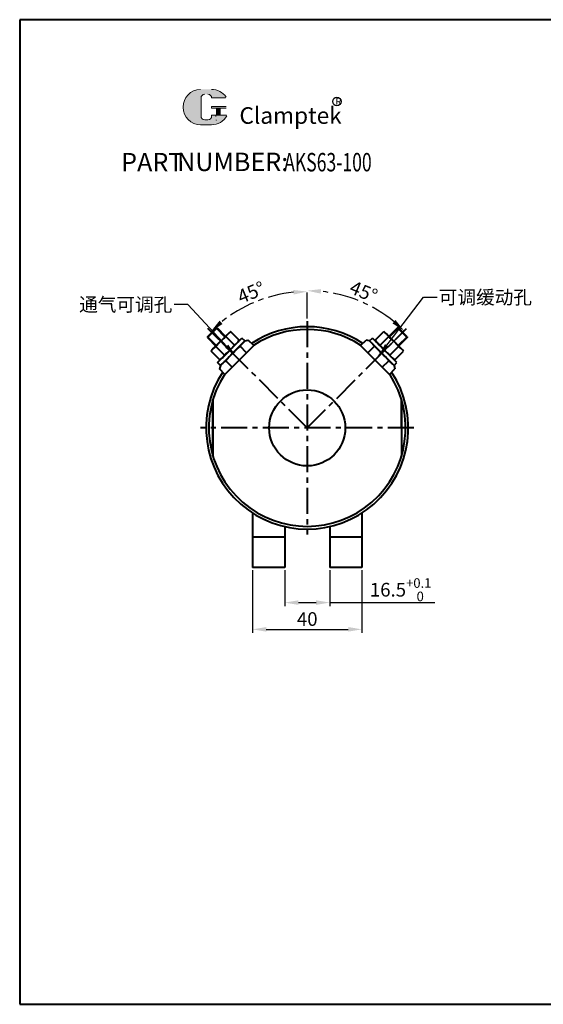
# Model space of a CAD drawing. Units: millimetres. Extents: x 126 to 686, y -931 to -571.
# Drawn here: x 126 to 317, y -931 to -571 of the extents above; entities that cross this region are included whole.
import ezdxf

# ---------------------------------------------------------------- set-up
doc = ezdxf.new("R2010")
doc.units = ezdxf.units.MM
doc.header["$LTSCALE"] = 0.3
doc.linetypes.add('CENTER', pattern=[50.8, 31.75, -6.35, 6.35, -6.35])
doc.layers.get('0').update_dxf_attribs({"lineweight": 40})
doc.layers.add('1L', color=7, linetype='Continuous')
for name, color, linetype, lineweight in [('5L', 1, 'Continuous', 13), ('7L', 3, 'Continuous', 30), ('图层1', 7, 'Continuous', 40)]:
    doc.layers.add(name, color=color, linetype=linetype, lineweight=lineweight)
doc.styles.add('ROMANS', font='ROMANS', dxfattribs={"width": 0.7})
doc.dimstyles.new('ISO-25', dxfattribs={"dimtxt": 5, "dimasz": 5, "dimexe": 1.25, "dimexo": 1, "dimtad": 1, "dimtoh": 1, "dimdsep": 46, "dimtxsty": 'Standard', "dimcen": 0, "dimclrd": 1, "dimclre": 1, "dimclrt": 3, "dimadec": 3, "dimazin": 2, "dimtfac": 1, "dimtmove": 0, "dimatfit": 3, "dimfxl": 0, "dimarcsym": 0})

# ---------------------------------------------------------------- blocks, each defined once
blk = doc.blocks.new('*D49')
at = {"color": 1, "linetype": 'CENTER', "lineweight": -2}
for p, q in [((230.85, -679.93), (230.85, -668.52)), ((257.51, -693.27), (267.2, -683.58))]:
    blk.add_line(p, q, dxfattribs=at)
blk.add_arc((230.85, -719.93), 50.16, 50.7141, 84.2859, dxfattribs=at)
at = {"color": 1, "linetype": 'CENTER'}
for points in [[(235.8, -670.85), (235.88, -669.19), (230.85, -669.77)], [(263.17, -680.49), (262.05, -681.73), (266.31, -684.46)]]:
    blk.add_solid(points, dxfattribs=at)
at = {"layer": 'Defpoints', "color": 0, "linetype": 'CENTER'}
for p in [(255.93, -676.49), (230.85, -680.93), (256.8, -693.98), (230.85, -719.93), (230.85, -758.93)]:
    blk.add_point(p, dxfattribs=at)
at = {"color": 3, "linetype": 'CENTER', "insert": (251.24, -670.7), "char_height": 5, "attachment_point": 5, "rotation": 337.5}
blk.add_mtext('45°', dxfattribs=at)
blk = doc.blocks.new('*D50')
at = {"color": 1, "linetype": 'CENTER', "lineweight": -2}
for p, q in [((230.85, -679.93), (230.85, -668.84)), ((204.17, -693.25), (194.72, -683.81))]:
    blk.add_line(p, q, dxfattribs=at)
blk.add_arc((230.85, -719.93), 49.84, 95.7509, 129.2491, dxfattribs=at)
at = {"color": 1, "linetype": 'CENTER'}
for points in [[(225.81, -669.51), (225.9, -671.18), (230.85, -670.09)], [(199.88, -681.95), (198.76, -680.72), (195.61, -684.69)]]:
    blk.add_solid(points, dxfattribs=at)
at = {"layer": 'Defpoints', "color": 0, "linetype": 'CENTER'}
for p in [(217.95, -671.79), (230.85, -680.93), (204.88, -693.96), (230.85, -719.93), (230.85, -758.93)]:
    blk.add_point(p, dxfattribs=at)
at = {"color": 3, "linetype": 'CENTER', "insert": (210.58, -671), "char_height": 5, "attachment_point": 5, "rotation": 22.5}
blk.add_mtext('45°', dxfattribs=at)
blk = doc.blocks.new('*D65')
at = {"layer": 'Defpoints', "color": 0}
for p in [(210.85, -770.93), (250.85, -770.93), (250.85, -793.59)]:
    blk.add_point(p, dxfattribs=at)
at = {"layer": '图层1', "color": 1, "lineweight": -2}
for p, q in [((210.85, -771.93), (210.85, -794.84)), ((250.85, -771.93), (250.85, -794.84)), ((215.85, -793.59), (245.85, -793.59))]:
    blk.add_line(p, q, dxfattribs=at)
at = {"layer": '图层1', "color": 1}
for points in [[(215.85, -792.75), (215.85, -794.42), (210.85, -793.59)], [(245.85, -792.75), (245.85, -794.42), (250.85, -793.59)]]:
    blk.add_solid(points, dxfattribs=at)
at = {"layer": '图层1', "color": 3, "insert": (230.85, -790.46), "char_height": 5, "attachment_point": 5}
blk.add_mtext('40', dxfattribs=at)
blk = doc.blocks.new('*D66')
at = {"layer": 'Defpoints', "color": 0}
for p in [(222.6, -770.93), (239.1, -770.93), (239.1, -783.81)]:
    blk.add_point(p, dxfattribs=at)
at = {"layer": '图层1', "color": 1, "lineweight": -2}
for p, q in [((222.6, -771.93), (222.6, -785.06)), ((239.1, -771.93), (239.1, -785.06)), ((227.6, -783.81), (234.1, -783.81)), ((239.1, -783.81), (277.53, -783.81))]:
    blk.add_line(p, q, dxfattribs=at)
at = {"layer": '图层1', "color": 1}
for points in [[(227.6, -782.97), (227.6, -784.64), (222.6, -783.81)], [(234.1, -782.97), (234.1, -784.64), (239.1, -783.81)]]:
    blk.add_solid(points, dxfattribs=at)
at = {"layer": '图层1', "color": 3, "insert": (265.03, -779.1), "char_height": 5, "attachment_point": 5}
blk.add_mtext('\\A1;16.5{\\H0.7x;\\S+0.1^  0;}', dxfattribs=at)

msp = doc.modelspace()

# ---------------------------------------------------------------- hatches: boundary and pattern name
at = {"layer": '5L', "linetype": 'Continuous', "ltscale": 0.5}
h = msp.add_hatch(color=256, dxfattribs=at)
edge = h.paths.add_edge_path()
edge.add_arc((193.334, -599.302), 1.335, 90, 180, ccw=False)
edge.add_line((193.334, -597.967), (194.535, -597.967))
edge.add_arc((194.535, -599.302), 1.335, 0, 90, ccw=False)
edge.add_line((195.87, -599.302), (200.98, -599.302))
edge.add_arc((200.98, -599.079), 0.223, 270, 394.84419)
edge.add_arc((195.867, -602.639), 6.453, 34.84419, 90.7201)
edge.add_line((195.786, -596.186), (191.772, -596.186))
edge.add_arc((191.853, -602.639), 6.453, 90.7201, 270)
edge.add_line((191.853, -609.092), (195.573, -609.092))
edge.add_ellipse((195.573, -602.639), major_axis=(16.912, 0), ratio=0.3815789, start_angle=270, end_angle=270.7201)
edge.add_arc((195.867, -602.639), 6.453, 269.2799, 330.00001)
edge.add_arc((201.263, -605.754), 0.223, 330.00016, 450)
edge.add_line((201.263, -605.532), (195.87, -605.532))
edge.add_line((195.87, -605.532), (195.87, -605.977))
edge.add_arc((194.535, -605.977), 1.335, -90, 0, ccw=False)
edge.add_line((194.535, -607.312), (193.334, -607.312))
edge.add_arc((193.334, -605.977), 1.335, 180, 270, ccw=False)
edge.add_line((191.999, -605.977), (191.999, -599.302))
at = {"layer": '5L', "ltscale": 0.5}
for points in [[(201.203, -602.416), (195.87, -602.416), (195.87, -603.084), (201.203, -603.084)], [(201.203, -602.416), (195.87, -602.416), (195.87, -603.084), (201.203, -603.084)], [(199.026, -603.084), (197.691, -603.084), (197.691, -605.532), (199.026, -605.532)], [(199.026, -603.084), (197.691, -603.084), (197.691, -605.532), (199.026, -605.532)]]:
    msp.add_hatch(color=256, dxfattribs=at).paths.add_polyline_path(points)

# ---------------------------------------------------------------- linework, layer by layer
for p, q in [((194.325, -686.588), (197.507, -683.406)), ((197.861, -683.406), (194.325, -686.942)), ((197.507, -683.406), (197.861, -683.406)), ((197.861, -683.406), (200.937, -686.482)), ((263.834, -683.406), (260.758, -686.482)), ((264.187, -683.406), (263.834, -683.406)), ((263.834, -683.406), (267.369, -686.942)), ((267.369, -686.588), (264.187, -683.406)), ((194.325, -686.588), (194.325, -686.942)), ((194.325, -686.942), (197.401, -690.017)), ((196.475, -690.944), (201.864, -685.555)), ((198.002, -696.063), (206.983, -687.083)), ((204.212, -689.7), (201.042, -686.53)), ((206.008, -687.904), (202.838, -684.734)), ((208.043, -688.144), (206.983, -687.083)), ((253.651, -688.144), (254.712, -687.083)), ((263.692, -696.063), (254.712, -687.083)), ((255.686, -687.904), (258.856, -684.734)), ((257.483, -689.7), (260.653, -686.53)), ((265.22, -690.944), (259.831, -685.555)), ((267.369, -686.942), (264.293, -690.017)), ((267.369, -686.588), (267.369, -686.942)), ((200.62, -693.293), (197.449, -690.123)), ((199.063, -697.124), (208.043, -688.144)), ((199.798, -694.268), (205.187, -688.879)), ((199.798, -694.268), (205.187, -688.879)), ((200.762, -700.375), (211.294, -689.842)), ((205.187, -688.879), (204.289, -689.777)), ((208.661, -692.475), (206.289, -690.103)), ((208.043, -688.144), (209.268, -687.816)), ((208.661, -692.475), (211.294, -689.842)), ((211.294, -689.842), (209.268, -687.816)), ((250.4, -689.842), (252.427, -687.816)), ((260.933, -700.375), (250.4, -689.842)), ((253.033, -692.475), (250.4, -689.842)), ((253.651, -688.144), (252.427, -687.816)), ((253.033, -692.475), (255.406, -690.103)), ((262.632, -697.124), (253.651, -688.144)), ((261.897, -694.268), (256.508, -688.879)), ((256.508, -688.879), (257.406, -689.777)), ((261.897, -694.268), (256.508, -688.879)), ((261.075, -693.293), (264.245, -690.123)), ((198.823, -695.089), (195.653, -691.919)), ((200.696, -693.369), (199.798, -694.268)), ((260.999, -693.369), (261.897, -694.268)), ((262.871, -695.089), (266.042, -691.919)), ((199.063, -697.124), (198.002, -696.063)), ((199.063, -697.124), (198.735, -698.348)), ((200.762, -700.375), (198.735, -698.348)), ((203.395, -697.742), (200.762, -700.375)), ((203.395, -697.742), (201.023, -695.37)), ((258.3, -697.742), (260.672, -695.37)), ((258.3, -697.742), (260.933, -700.375)), ((260.933, -700.375), (262.96, -698.348)), ((262.632, -697.124), (263.692, -696.063)), ((262.632, -697.124), (262.96, -698.348)), ((196.347, -709.645), (196.347, -730.211)), ((265.347, -709.64), (265.347, -730.216))]:
    msp.add_line(p, q)
at = {"color": 1, "linetype": 'CENTER'}
for p, q in [((230.847, -719.928), (194.502, -683.583)), ((230.847, -680.928), (230.847, -758.928)), ((230.847, -719.928), (267.193, -683.583)), ((269.847, -719.928), (191.847, -719.928)), ((230.847, -719.928), (230.847, -719.928)), ((230.847, -719.928), (230.847, -719.928))]:
    msp.add_line(p, q, dxfattribs=at)
at = {"color": 6}
for p, q in [((197.507, -683.406), (200.76, -686.659)), ((264.187, -683.406), (260.935, -686.659)), ((194.325, -686.588), (197.578, -689.841)), ((267.369, -686.588), (264.117, -689.841))]:
    msp.add_line(p, q, dxfattribs=at)
at = {"color": 0}
for p, q in [((200.371, -700.765), (211.685, -689.452)), ((250.01, -689.452), (261.324, -700.765))]:
    msp.add_line(p, q, dxfattribs=at)
for start, end in [(56.9398, 123.0602), (146.9398, 33.0602)]:
    msp.add_arc((230.847, -719.928), 36, start, end, dxfattribs=at)
for centre, radius, start, end in [((220.267, -709.348), 29.837, 130.11597, 139.88403), ((207.167, -690.859), 7.5, 125.24962, 144.75038), ((254.528, -690.859), 7.5, 35.24962, 54.75038), ((241.427, -709.348), 29.837, 40.11597, 49.88403), ((201.778, -696.247), 7.5, 125.24962, 144.75038), ((181.394, -670.475), 29.837, 310.11597, 319.88403), ((237.34, -726.421), 47.782, 130.5301, 139.4699), ((199.884, -683.575), 7.5, 305.24962, 324.75038), ((215.988, -697.169), 12, 131.12124, 143.92624), ((245.706, -697.169), 12, 36.07376, 48.87876), ((224.355, -726.421), 47.782, 40.5301, 49.4699), ((261.811, -683.575), 7.5, 215.24962, 234.75038), ((280.301, -670.475), 29.837, 220.11597, 229.88403), ((259.917, -696.247), 7.5, 35.24962, 54.75038), ((194.495, -688.964), 7.5, 305.24962, 324.75038), ((267.2, -688.964), 7.5, 215.24962, 234.75038), ((208.089, -705.069), 12, 126.07376, 138.87876), ((253.606, -705.069), 12, 41.12124, 53.92624)]:
    msp.add_arc(centre, radius, start, end)
at = {"layer": '5L', "ltscale": 0.5}
for p, q in [((191.999, -599.302), (191.999, -605.977)), ((191.999, -599.302), (191.999, -605.977)), ((200.98, -599.302), (195.87, -599.302)), ((200.98, -599.302), (195.87, -599.302)), ((195.87, -602.416), (201.203, -602.416)), ((195.87, -602.416), (201.203, -602.416)), ((201.203, -603.084), (195.87, -603.084)), ((201.203, -603.084), (195.87, -603.084)), ((197.691, -603.084), (197.691, -605.532)), ((197.691, -603.084), (197.691, -605.532)), ((199.026, -603.084), (199.026, -605.532)), ((199.026, -603.084), (199.026, -605.532)), ((194.224, -607.312), (193.334, -607.312)), ((194.224, -607.312), (193.334, -607.312))]:
    msp.add_line(p, q, dxfattribs=at)
at = {"layer": '5L', "lineweight": 0, "ltscale": 0.5}
for p, q in [((191.999, -605.977), (191.999, -599.302)), ((191.999, -605.977), (191.999, -599.302)), ((195.87, -599.302), (200.98, -599.302)), ((195.87, -599.302), (200.98, -599.302)), ((195.87, -599.302), (200.98, -599.302)), ((195.87, -599.302), (200.98, -599.302)), ((195.87, -602.416), (195.87, -603.084)), ((195.87, -602.416), (195.87, -603.084)), ((199.026, -603.084), (197.691, -603.084)), ((197.691, -603.084), (197.691, -605.532)), ((197.691, -603.084), (197.691, -605.532)), ((199.026, -603.084), (197.691, -603.084)), ((199.026, -605.532), (199.026, -603.084)), ((199.026, -605.532), (199.026, -603.084)), ((194.535, -607.312), (193.334, -607.312)), ((194.535, -607.312), (193.334, -607.312)), ((194.535, -607.312), (193.334, -607.312)), ((194.535, -607.312), (193.334, -607.312))]:
    msp.add_line(p, q, dxfattribs=at)
at = {"layer": '5L', "color": 1, "ltscale": 0.5}
for p, q in [((201.263, -605.532), (195.87, -605.532)), ((201.263, -605.532), (195.87, -605.532)), ((197.458, -605.754), (197.458, -606.088)), ((197.458, -605.754), (197.458, -606.088))]:
    msp.add_line(p, q, dxfattribs=at)
at = {"layer": '5L', "color": 1, "lineweight": 0, "ltscale": 0.5}
for p, q in [((201.263, -605.532), (195.87, -605.532)), ((201.263, -605.532), (195.87, -605.532)), ((201.263, -605.532), (195.87, -605.532)), ((201.263, -605.532), (195.87, -605.532)), ((195.87, -605.532), (195.87, -605.977)), ((195.87, -605.532), (195.87, -605.977)), ((195.87, -605.532), (195.87, -605.977)), ((195.87, -605.532), (195.87, -605.977)), ((197.691, -605.532), (199.026, -605.532)), ((197.691, -605.532), (199.026, -605.532))]:
    msp.add_line(p, q, dxfattribs=at)
at = {"layer": '5L', "ltscale": 0.2}
msp.add_line((191.853, -609.092), (195.867, -609.092), dxfattribs=at)
at = {"layer": '5L', "ltscale": 0.5}
for centre, radius, start, end in [((191.853, -602.639), 6.453, 90.7201, 270), ((191.853, -602.639), 6.453, 90.7201, 270), ((195.867, -602.639), 6.453, 34.84419, 90.7201), ((193.334, -599.302), 1.335, 90, 180), ((193.334, -599.302), 1.335, 90, 180), ((193.334, -605.977), 1.335, 180, 270), ((193.334, -605.977), 1.335, 180, 270)]:
    msp.add_arc(centre, radius, start, end, dxfattribs=at)
at = {"layer": '5L', "lineweight": 0, "ltscale": 0.5}
for centre, radius, start, end in [((191.853, -602.639), 6.453, 90.7201, 270), ((191.853, -602.639), 6.453, 90.7201, 270), ((191.853, -602.639), 6.453, 90.7201, 270), ((191.853, -602.639), 6.453, 90.7201, 270), ((193.334, -599.302), 1.335, 90, 180), ((193.334, -599.302), 1.335, 90, 180), ((194.535, -599.302), 1.335, 0, 90), ((194.535, -599.302), 1.335, 360, 90), ((194.535, -599.302), 1.335, 360, 90), ((194.535, -599.302), 1.335, 0, 90), ((193.334, -605.977), 1.335, 180, 270), ((193.334, -605.977), 1.335, 180, 270), ((194.535, -605.977), 1.335, 270, 0), ((194.535, -605.977), 1.335, 270, 0), ((194.535, -605.977), 1.335, 270, 0), ((194.535, -605.977), 1.335, 270, 0)]:
    msp.add_arc(centre, radius, start, end, dxfattribs=at)
at = {"layer": '5L', "color": 1, "ltscale": 0.5}
for centre, radius, start, end in [((195.867, -602.639), 6.453, 269.2799, 330), ((195.867, -602.639), 6.453, 269.2799, 330), ((197.488, -607.423), 0.111, 330, 90), ((197.488, -607.423), 0.111, 330, 90)]:
    msp.add_arc(centre, radius, start, end, dxfattribs=at)
at = {"layer": '5L', "color": 1, "lineweight": 0, "ltscale": 0.5}
for centre, radius, start, end in [((195.867, -602.639), 6.453, 269.2799, 330.00001), ((195.867, -602.639), 6.453, 269.2799, 330.00001), ((197.488, -607.423), 0.111, 330.00016, 90), ((197.488, -607.423), 0.111, 330.00016, 90), ((197.488, -607.423), 0.111, 330.00016, 90), ((197.488, -607.423), 0.111, 330.00016, 90)]:
    msp.add_arc(centre, radius, start, end, dxfattribs=at)
at = {"layer": '7L', "color": 1}
msp.add_circle((241.728, -600.612), 1.554, dxfattribs=at)
at = {"layer": '图层1'}
for p, q in [((125.639, -570.683), (125.639, -930.683)), ((685.639, -570.683), (125.639, -570.683)), ((196.347, -730.211), (196.347, -709.645)), ((265.347, -719.928), (265.347, -709.645)), ((265.347, -719.928), (265.347, -730.211)), ((210.847, -751.057), (210.847, -770.928)), ((250.847, -751.057), (250.847, -770.928)), ((222.597, -755.996), (222.597, -770.928)), ((239.097, -755.996), (239.097, -770.928)), ((222.597, -759.928), (210.847, -759.928)), ((250.847, -759.928), (239.097, -759.928)), ((222.597, -770.928), (210.847, -770.928)), ((250.847, -770.928), (239.097, -770.928)), ((125.639, -930.683), (685.639, -930.683))]:
    msp.add_line(p, q, dxfattribs=at)
msp.add_circle((230.847, -719.928), 13.9, dxfattribs=at)
for start, end in [(56.61254, 123.38746), (146.61254, 33.38746)]:
    msp.add_arc((230.847, -719.928), 37, start, end, dxfattribs=at)

# ---------------------------------------------------------------- texts
at = {"char_height": 6.75, "attachment_point": 1, "style": 'ROMANS'}
for s, insert, width in [('PART', (162.762, -619.403), 20.4795), ('NUMBER:', (183.242, -619.295), 32.6025)]:
    msp.add_mtext(s, dxfattribs=dict(at, insert=insert, width=width))
at = {"layer": '1L', "style": 'ROMANS', "width": 0.7}
msp.add_text('AKS63-100', height=6.75, dxfattribs=at).set_placement((222.392, -626.153))
at = {"layer": '7L', "insert": (241.192, -599.322), "char_height": 2.48832, "width": 2.67147, "attachment_point": 1}
msp.add_mtext('{\\fKaiTi_GB2312|b0|i0|c134|p49;\\C1;R}', dxfattribs=at)
at = {"layer": '7L', "color": 240, "insert": (206.048, -602.676), "char_height": 6.075, "width": 52.30373, "attachment_point": 1}
msp.add_mtext('{\\fTimes New Roman|b1|i1|c0|p18;\\C1;Clamptek}', dxfattribs=at)
at = {"layer": '图层1', "color": 3, "char_height": 5}
for s, insert, attachment_point in [('{\\fSimSun|b0|i0|c134|p54;可调缓动孔}', (278.981, -669.674), 1), ('{\\fSimSun|b0|i0|c134|p54;通气可调孔}', (181.488, -677.336), 9)]:
    msp.add_mtext(s, dxfattribs=dict(at, insert=insert, attachment_point=attachment_point))

# ---------------------------------------------------------------- dimensions: what is measured, and where the dimension line sits
at = {"color": 1, "linetype": 'CENTER'}
for base, line1, line2, picture, middle in [((255.926, -676.491), ((230.847, -680.928), (230.847, -758.928)), ((230.847, -719.928), (256.799, -693.976)), '*D49', (251.237, -670.702)), ((217.949, -671.7908), ((230.8473, -719.928), (204.8807, -693.9613)), ((230.8473, -680.928), (230.8473, -758.928)), '*D50', (210.5803, -670.999))]:
    dim = msp.add_angular_dim_2l(base=base, line1=line1, line2=line2, dimstyle='ISO-25', dxfattribs=at)
    dim.commit()
    dim.dimension.update_dxf_attribs({"geometry": picture, "text_midpoint": middle})
at = {"layer": '图层1'}
dim = msp.add_linear_dim(base=(250.847, -793.588), p1=(210.847, -770.928), p2=(250.847, -770.928), dimstyle='ISO-25', dxfattribs=at)
dim.commit()
dim.dimension.update_dxf_attribs({"geometry": '*D65', "text_midpoint": (230.847, -790.463)})
dim = msp.add_linear_dim(base=(239.097, -783.806), p1=(222.597, -770.928), p2=(239.097, -770.928), text='\\A1;<>{\\H0.7x;\\S+0.1^  0;}', dimstyle='ISO-25', dxfattribs=at)
dim.commit()
dim.dimension.update_dxf_attribs({"geometry": '*D66', "text_midpoint": (265.028, -783.806), "dimtype": 160})

# ---------------------------------------------------------------- leaders
at = {"layer": '图层1', "annotation_type": 0, "has_hookline": 1}
for points, hookline_direction, text_width in [([(256.933, -693.752), (273.356, -672.174), (278.356, -672.174)], 0, 35.222), ([(204.784, -693.682), (187.113, -674.836), (182.113, -674.836)], 1, 35.306)]:
    msp.add_leader(points, dimstyle='ISO-25', override={"dimgap": 0.625, "dimtad": 0}, dxfattribs=dict(at, hookline_direction=hookline_direction, text_width=text_width))

doc.saveas('drawing.dxf')
